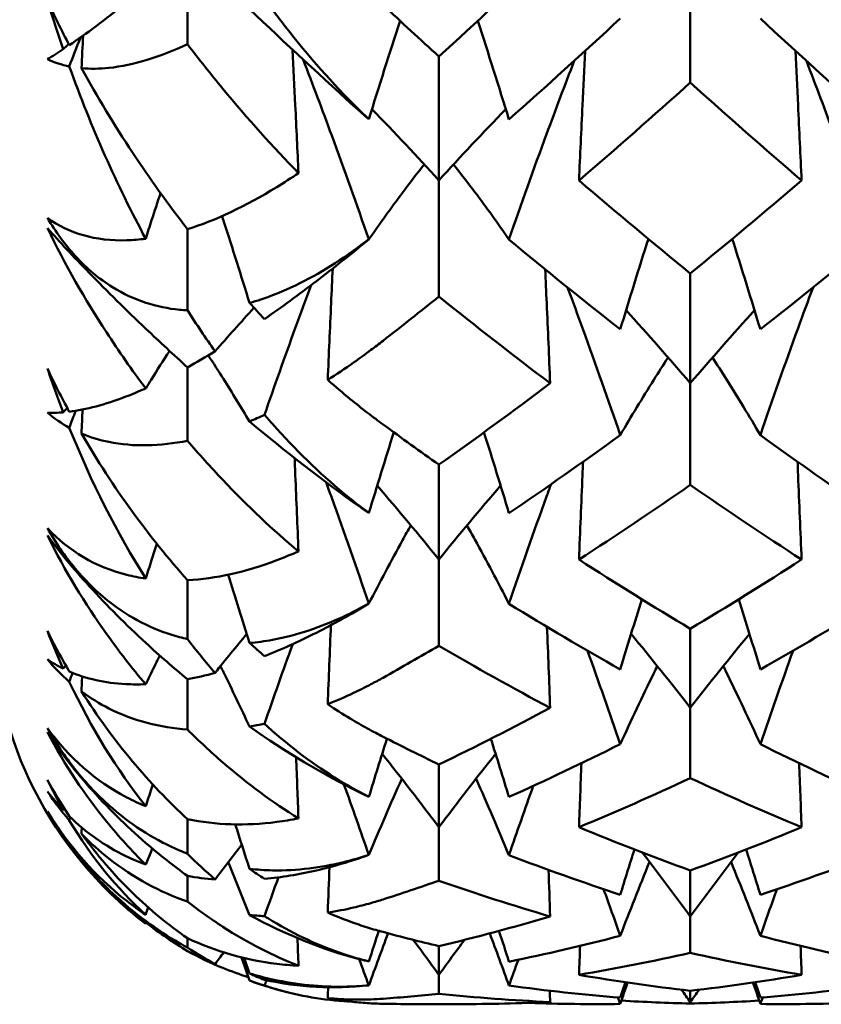
# Model space of a CAD drawing. Units: millimetres. Extents: x 6 to 588, y 6 to 414.
# Drawn here: x 368 to 370, y 281 to 284 of the extents above; entities that cross this region are included whole.
import ezdxf

# ---------------------------------------------------------------- set-up
doc = ezdxf.new("R2010")
doc.units = ezdxf.units.MM
doc.layers.add('Sichtbare Kanten(SuP)', color=7, linetype='Continuous', lineweight=50)

msp = doc.modelspace()

# ---------------------------------------------------------------- linework, layer by layer
at = {"layer": 'Sichtbare Kanten(SuP)'}
for p, q in [((368.7778, 283.7304), (368.7778, 283.4899)), ((370.0635, 283.7238), (370.0635, 283.3918)), ((369.4206, 283.4585), (369.4206, 283.1418)), ((369.4206, 283.1418), (369.4206, 282.8447)), ((368.7778, 283.017), (368.7778, 282.8097)), ((370.0635, 282.9041), (370.0635, 282.6233)), ((368.7778, 282.6639), (368.7778, 282.4764)), ((370.0635, 282.6233), (370.0635, 282.3636)), ((369.4206, 282.4152), (369.4206, 282.1726)), ((369.4206, 282.1726), (369.4206, 281.9522)), ((368.7778, 282.1197), (368.7778, 281.9695)), ((370.0635, 281.9957), (370.0635, 281.7933)), ((368.7778, 281.8665), (368.7778, 281.738)), ((370.0635, 281.7933), (370.0635, 281.614)), ((369.4206, 281.6489), (369.4206, 281.4884)), ((368.7778, 281.5089), (368.7778, 281.4206)), ((369.4206, 281.4884), (369.4206, 281.3517)), ((368.7778, 281.3638), (368.7778, 281.2984)), ((370.0635, 281.3778), (370.0635, 281.2603)), ((370.0635, 281.2603), (370.0635, 281.1673)), ((368.7778, 281.2044), (368.7778, 281.1808)), ((369.4206, 281.1844), (369.4206, 281.111)), ((368.7778, 281.172), (368.7778, 281.1719)), ((369.4206, 281.111), (369.4206, 281.0624)), ((370.0635, 281.0704), (370.0635, 281.0416)), ((369.472, 281.0363), (369.3692, 281.0363)), ((370.0635, 281.0416), (370.0635, 281.0378))]:
    msp.add_line(p, q, dxfattribs=at)
for start, end in [(180, 230.7035), (252.5418, 255.8251)]:
    msp.add_arc((369.2778, 282.0363), 1, start, end, dxfattribs=at)
for points in [[(369.4206, 283.4585), (369.5156, 283.5451), (369.6105, 283.6335), (369.7052, 283.7238)], [(368.4599, 283.4769), (368.4458, 283.518), (368.4323, 283.5596), (368.4195, 283.6018)], [(368.4195, 283.6018), (368.4368, 283.5639), (368.4554, 283.5256), (368.4754, 283.4872)], [(369.2778, 283.5902), (369.3254, 283.5458), (369.373, 283.5019), (369.4206, 283.4585)], [(369.2417, 283.2984), (369.2675, 283.3824), (369.2941, 283.4661), (369.3213, 283.5497)], [(369.5998, 283.2977), (369.5739, 283.3819), (369.5473, 283.4659), (369.5199, 283.5497)], [(369.5998, 283.2977), (369.6946, 283.3816), (369.7895, 283.4676), (369.8844, 283.5555)], [(370.2426, 283.5555), (370.3375, 283.4676), (370.4323, 283.3816), (370.5272, 283.2977)], [(368.504, 283.507), (368.4944, 283.4824), (368.4848, 283.4578), (368.4754, 283.4331)], [(368.5067, 283.4285), (368.508, 283.4563), (368.5094, 283.4841), (368.5108, 283.5118)], [(368.4195, 283.4517), (368.4323, 283.4592), (368.4458, 283.4676), (368.4599, 283.4769)], [(368.4599, 283.4769), (368.4645, 283.4814), (368.4692, 283.4858), (368.4738, 283.4902)], [(368.4754, 283.4331), (368.4559, 283.4371), (368.4371, 283.4432), (368.4195, 283.4517)], [(368.6708, 282.9927), (368.5975, 283.1292), (368.5316, 283.2769), (368.4754, 283.4331)], [(370.0635, 283.3918), (369.9687, 283.3065), (369.8738, 283.2231), (369.7789, 283.1418)], [(370.3481, 283.1418), (370.2532, 283.2231), (370.1584, 283.3064), (370.0635, 283.3918)], [(369.4206, 283.1418), (369.3649, 283.2032), (369.3079, 283.2639), (369.2495, 283.3238)], [(369.4206, 283.1418), (369.4764, 283.2032), (369.5334, 283.2639), (369.5917, 283.3238)], [(369.2413, 283.298), (369.2414, 283.2982), (369.2416, 283.2983), (369.2417, 283.2984)], [(369.7789, 283.1418), (369.8738, 283.0604), (369.9687, 282.9812), (370.0635, 282.9041)], [(370.0635, 282.9041), (370.1584, 282.9813), (370.2533, 283.0605), (370.3481, 283.1418)], [(369.2417, 282.991), (369.2416, 282.9912), (369.2414, 282.9913), (369.2413, 282.9914)], [(369.5998, 282.9907), (369.6946, 282.9121), (369.7895, 282.8355), (369.8844, 282.7611)], [(369.8844, 282.7611), (369.9077, 282.8383), (369.9317, 282.9153), (369.9563, 282.9921)], [(370.2426, 282.7611), (370.2192, 282.8383), (370.1953, 282.9153), (370.1707, 282.9921)], [(370.2426, 282.7611), (370.3375, 282.8355), (370.4323, 282.9121), (370.5272, 282.9907)], [(369.4206, 282.8447), (369.373, 282.8066), (369.3254, 282.769), (369.2778, 282.732)], [(369.7052, 282.6233), (369.6104, 282.6949), (369.5156, 282.7687), (369.4206, 282.8447)], [(368.9363, 282.8287), (368.949, 282.8148), (368.9618, 282.8011), (368.9747, 282.7875)], [(368.8482, 282.7049), (368.8242, 282.7388), (368.8007, 282.7738), (368.7778, 282.8097)], [(368.8482, 282.7049), (368.881, 282.7422), (368.9142, 282.7793), (368.9478, 282.8161)], [(370.0635, 282.6233), (370.0099, 282.6862), (369.9552, 282.7484), (369.8992, 282.8098)], [(370.0635, 282.6233), (370.117, 282.6862), (370.1718, 282.7484), (370.2278, 282.8098)], [(368.7778, 282.6639), (368.8008, 282.6766), (368.8244, 282.6903), (368.8482, 282.7049)], [(368.4599, 282.5489), (368.4458, 282.5858), (368.4323, 282.6233), (368.4195, 282.6614)], [(368.4195, 282.6614), (368.4368, 282.6243), (368.4554, 282.5873), (368.4754, 282.5505)], [(369.4206, 282.4152), (369.5156, 282.4824), (369.6105, 282.5518), (369.7052, 282.6233)], [(368.4195, 282.5482), (368.4323, 282.5476), (368.4458, 282.5478), (368.4599, 282.5489)], [(368.4754, 282.5097), (368.4559, 282.5204), (368.4371, 282.5332), (368.4195, 282.5482)], [(368.4599, 282.5489), (368.4634, 282.5526), (368.4668, 282.5563), (368.4702, 282.56)], [(368.4918, 282.5528), (368.4863, 282.5384), (368.4808, 282.5241), (368.4754, 282.5097)], [(368.5067, 282.4946), (368.5076, 282.5151), (368.5085, 282.5355), (368.5094, 282.556)], [(368.9747, 282.5426), (368.9619, 282.5367), (368.949, 282.5311), (368.9363, 282.5257)], [(369.2778, 282.518), (369.3254, 282.4831), (369.373, 282.4489), (369.4206, 282.4152)], [(368.6708, 282.124), (368.5975, 282.2407), (368.5316, 282.3701), (368.4754, 282.5097)], [(369.2417, 282.2919), (369.2625, 282.3607), (369.2836, 282.4294), (369.3053, 282.4979)], [(369.5998, 282.2912), (369.579, 282.3602), (369.5577, 282.4291), (369.5359, 282.4979)], [(369.5998, 282.2912), (369.6946, 282.3554), (369.7895, 282.422), (369.8844, 282.4908)], [(370.2426, 282.4908), (370.3375, 282.422), (370.4323, 282.3554), (370.5272, 282.2912)], [(369.4206, 282.1726), (369.3692, 282.2363), (369.3166, 282.2993), (369.2629, 282.3616)], [(369.4206, 282.1726), (369.4721, 282.2363), (369.5247, 282.2993), (369.5784, 282.3616)], [(370.0635, 282.3636), (369.9687, 282.2976), (369.8738, 282.234), (369.7789, 282.1726)], [(370.3481, 282.1726), (370.2532, 282.2339), (370.1584, 282.2976), (370.0635, 282.3636)], [(369.2413, 282.2916), (369.2414, 282.2917), (369.2416, 282.2918), (369.2417, 282.2919)], [(369.7789, 282.1726), (369.8738, 282.1112), (369.9687, 282.0523), (370.0635, 281.9957)], [(370.0635, 281.9957), (370.1584, 282.0523), (370.2533, 282.1113), (370.3481, 282.1726)], [(368.9363, 281.9595), (368.9184, 282.0177), (368.9002, 282.0759), (368.8816, 282.1339)], [(369.8844, 281.8916), (369.9024, 281.9515), (369.9209, 282.0113), (369.9397, 282.0709)], [(370.2426, 281.8916), (370.2245, 281.9515), (370.2061, 282.0113), (370.1873, 282.0709)], [(369.2417, 282.06), (369.2416, 282.0601), (369.2414, 282.0602), (369.2413, 282.0603)], [(369.5998, 282.0596), (369.6946, 282.0012), (369.7895, 281.9452), (369.8844, 281.8916)], [(370.2426, 281.8916), (370.3375, 281.9452), (370.4323, 282.0012), (370.5272, 282.0596)], [(368.4599, 281.8937), (368.4458, 281.9251), (368.4323, 281.9574), (368.4195, 281.9903)], [(368.4195, 281.9903), (368.4368, 281.9552), (368.4554, 281.9206), (368.4754, 281.8865)], [(369.1364, 281.8026), (369.139, 281.87), (369.1417, 281.9375), (369.1444, 282.0049)], [(369.7052, 281.7933), (369.7026, 281.8624), (369.6998, 281.9315), (369.697, 282.0006)], [(368.8482, 281.8829), (368.8242, 281.9106), (368.8007, 281.9395), (368.7778, 281.9695)], [(368.8482, 281.8829), (368.8749, 281.9163), (368.9019, 281.9496), (368.9291, 281.9826)], [(370.0635, 281.7933), (370.0141, 281.8571), (369.9636, 281.9202), (369.9121, 281.9826)], [(370.0635, 281.7933), (370.1129, 281.8571), (370.1634, 281.9202), (370.2149, 281.9826)], [(368.9363, 281.9595), (368.949, 281.948), (368.9618, 281.9367), (368.9747, 281.9256)], [(369.0467, 281.9565), (369.0222, 281.8887), (368.9982, 281.8208), (368.9747, 281.7527)], [(369.4206, 281.9522), (369.373, 281.9244), (369.3254, 281.8972), (369.2778, 281.8706)], [(369.7052, 281.7933), (369.6104, 281.8438), (369.5156, 281.8968), (369.4206, 281.9522)], [(369.8006, 281.9395), (369.8293, 281.8602), (369.8572, 281.7806), (369.8844, 281.7007)], [(370.3263, 281.9395), (370.2977, 281.8602), (370.2698, 281.7806), (370.2426, 281.7007)], [(368.4754, 281.8604), (368.4559, 281.8774), (368.4371, 281.8964), (368.4195, 281.9176)], [(368.4195, 281.9176), (368.4323, 281.9087), (368.4458, 281.9008), (368.4599, 281.8937)], [(368.4599, 281.8937), (368.4622, 281.8963), (368.4644, 281.8989), (368.4667, 281.9016)], [(368.4841, 281.8829), (368.4812, 281.8754), (368.4783, 281.8679), (368.4754, 281.8604)], [(368.5067, 281.8352), (368.5072, 281.8482), (368.5077, 281.8611), (368.5083, 281.8741)], [(368.7778, 281.8665), (368.8008, 281.8709), (368.8244, 281.8764), (368.8482, 281.8829)], [(368.6708, 281.5418), (368.5975, 281.635), (368.5316, 281.7418), (368.4754, 281.8604)], [(369.4206, 281.6489), (369.5156, 281.6946), (369.6105, 281.7428), (369.7052, 281.7933)], [(368.9747, 281.7527), (368.9619, 281.75), (368.949, 281.7476), (368.9363, 281.7456)], [(369.2417, 281.5664), (369.2568, 281.6159), (369.2721, 281.6652), (369.2877, 281.7145)], [(369.2778, 281.7196), (369.3254, 281.6954), (369.373, 281.6719), (369.4206, 281.6489)], [(369.5998, 281.5657), (369.5846, 281.6154), (369.5692, 281.665), (369.5535, 281.7145)], [(369.5998, 281.5657), (369.6946, 281.6082), (369.7895, 281.6532), (369.8844, 281.7007)], [(370.2426, 281.7007), (370.3375, 281.6532), (370.4323, 281.6082), (370.5272, 281.5657)], [(369.0615, 281.511), (369.0596, 281.563), (369.0576, 281.615), (369.0555, 281.6671)], [(369.4206, 281.4884), (369.3732, 281.5516), (369.3249, 281.6141), (369.2756, 281.676)], [(369.4206, 281.4884), (369.468, 281.5516), (369.5164, 281.6141), (369.5657, 281.676)], [(369.7789, 281.4884), (369.7809, 281.5429), (369.783, 281.5974), (369.7851, 281.652)], [(370.3481, 281.4884), (370.346, 281.5429), (370.344, 281.5974), (370.3418, 281.652)], [(369.2417, 281.4175), (369.2689, 281.4829), (369.2969, 281.5479), (369.3257, 281.6125)], [(369.5998, 281.417), (369.5725, 281.4826), (369.5445, 281.5477), (369.5156, 281.6125)], [(370.0635, 281.614), (369.9687, 281.5697), (369.8738, 281.5278), (369.7789, 281.4884)], [(370.3481, 281.4884), (370.2532, 281.5277), (370.1584, 281.5696), (370.0635, 281.614)], [(368.4599, 281.5324), (368.4458, 281.5574), (368.4323, 281.5832), (368.4195, 281.6099)], [(368.4195, 281.6099), (368.4368, 281.5779), (368.4554, 281.5468), (368.4754, 281.5167)], [(369.1779, 281.5977), (369.1994, 281.5379), (369.2205, 281.4779), (369.2413, 281.4177)], [(369.662, 281.594), (369.6409, 281.5351), (369.6201, 281.4761), (369.5998, 281.417)], [(368.4754, 281.5059), (368.4559, 281.5287), (368.4371, 281.5534), (368.4195, 281.5801)], [(368.4195, 281.5801), (368.4323, 281.5633), (368.4458, 281.5474), (368.4599, 281.5324)], [(369.2413, 281.5662), (369.2414, 281.5663), (369.2416, 281.5664), (369.2417, 281.5664)], [(368.4599, 281.5324), (368.4609, 281.5336), (368.4619, 281.5347), (368.4629, 281.5359)], [(368.4785, 281.5136), (368.4775, 281.5111), (368.4764, 281.5085), (368.4754, 281.5059)], [(368.6708, 281.2647), (368.5975, 281.3314), (368.5316, 281.4123), (368.4754, 281.5059)], [(368.5067, 281.4716), (368.5069, 281.4769), (368.5071, 281.4823), (368.5073, 281.4877)], [(368.9363, 281.382), (368.9243, 281.4199), (368.9121, 281.4578), (368.8998, 281.4957)], [(369.7789, 281.4884), (369.8738, 281.449), (369.9687, 281.4121), (370.0635, 281.3778)], [(370.0635, 281.3778), (370.1584, 281.4121), (370.2533, 281.449), (370.3481, 281.4884)], [(368.8482, 281.3551), (368.8708, 281.385), (368.8935, 281.4147), (368.9164, 281.4442)], [(368.8482, 281.3551), (368.8242, 281.3758), (368.8007, 281.3976), (368.7778, 281.4206)], [(369.2417, 281.4175), (369.2416, 281.4176), (369.2414, 281.4177), (369.2413, 281.4177)], [(369.5998, 281.417), (369.6946, 281.3808), (369.7895, 281.3471), (369.8844, 281.316)], [(369.8844, 281.316), (369.8963, 281.3545), (369.9084, 281.393), (369.9207, 281.4314)], [(370.0635, 281.2603), (370.0233, 281.3152), (369.9824, 281.3697), (369.9408, 281.4236)], [(370.0635, 281.2603), (370.1037, 281.3152), (370.1446, 281.3697), (370.1862, 281.4236)], [(370.2426, 281.316), (370.2307, 281.3545), (370.2185, 281.393), (370.2063, 281.4314)], [(370.2426, 281.316), (370.3375, 281.3471), (370.4323, 281.3808), (370.5272, 281.417)], [(368.9363, 281.264), (368.9185, 281.3093), (368.9004, 281.3545), (368.882, 281.3996)], [(369.1364, 281.2701), (369.1378, 281.3088), (369.1392, 281.3475), (369.1407, 281.3862)], [(369.8844, 281.2107), (369.9087, 281.274), (369.9336, 281.337), (369.9592, 281.3996)], [(370.2426, 281.2107), (370.2183, 281.274), (370.1933, 281.337), (370.1677, 281.3996)], [(368.7778, 281.3638), (368.8008, 281.3597), (368.8244, 281.3568), (368.8482, 281.3551)], [(368.9363, 281.382), (368.949, 281.3732), (368.9618, 281.3647), (368.9747, 281.3565)], [(369.0104, 281.3604), (368.9984, 281.3274), (368.9865, 281.2943), (368.9747, 281.2611)], [(369.7052, 281.2603), (369.7038, 281.3), (369.7023, 281.3397), (369.7008, 281.3794)], [(369.4206, 281.3517), (369.373, 281.3351), (369.3254, 281.3192), (369.2778, 281.3039)], [(369.7052, 281.2603), (369.6104, 281.2882), (369.5156, 281.3186), (369.4206, 281.3517)], [(369.8418, 281.3302), (369.8562, 281.2904), (369.8704, 281.2506), (369.8844, 281.2107)], [(370.2852, 281.3302), (370.2708, 281.2904), (370.2566, 281.2506), (370.2426, 281.2107)], [(368.6708, 281.2647), (368.6729, 281.2709), (368.6751, 281.2771), (368.6773, 281.2833)], [(368.9747, 281.2611), (368.9619, 281.2618), (368.949, 281.2627), (368.9363, 281.264)], [(369.4206, 281.1844), (369.5156, 281.2072), (369.6105, 281.2325), (369.7052, 281.2603)], [(368.6708, 281.2416), (368.6711, 281.2425), (368.6714, 281.2434), (368.6717, 281.2442)], [(369.2417, 281.1453), (369.2501, 281.1714), (369.2585, 281.1975), (369.2669, 281.2235)], [(369.2417, 281.0842), (369.2577, 281.1286), (369.274, 281.173), (369.2906, 281.2172)], [(369.2778, 281.2206), (369.3254, 281.2079), (369.373, 281.1958), (369.4206, 281.1844)], [(369.5998, 281.0836), (369.5837, 281.1282), (369.5673, 281.1728), (369.5506, 281.2172)], [(369.5998, 281.1446), (369.5914, 281.1709), (369.5829, 281.1972), (369.5743, 281.2235)], [(369.5998, 281.1446), (369.6946, 281.1641), (369.7895, 281.1861), (369.8844, 281.2107)], [(370.2426, 281.2107), (370.3375, 281.1861), (370.4323, 281.1641), (370.5272, 281.1446)], [(369.0615, 281.1345), (369.0607, 281.158), (369.0598, 281.1815), (369.059, 281.205)], [(369.4206, 281.111), (369.399, 281.141), (369.3772, 281.1708), (369.3551, 281.2005)], [(369.4206, 281.111), (369.4423, 281.141), (369.4641, 281.1708), (369.4861, 281.2005)], [(369.7789, 281.111), (369.7798, 281.1357), (369.7807, 281.1604), (369.7816, 281.1851)], [(370.3481, 281.111), (370.3472, 281.1357), (370.3463, 281.1604), (370.3454, 281.1851)], [(368.7778, 281.1719), (368.7739, 281.1742), (368.77, 281.1766), (368.7661, 281.179)], [(368.8482, 281.1385), (368.8242, 281.1514), (368.8007, 281.1655), (368.7778, 281.1808)], [(368.7778, 281.172), (368.8008, 281.1595), (368.8244, 281.1484), (368.8482, 281.1385)], [(368.8482, 281.1385), (368.8556, 281.1485), (368.8631, 281.1586), (368.8705, 281.1686)], [(370.0635, 281.1673), (369.9687, 281.1459), (369.8738, 281.1272), (369.7789, 281.111)], [(370.3481, 281.111), (370.2532, 281.1272), (370.1584, 281.1459), (370.0635, 281.1673)], [(368.9363, 281.0965), (368.9294, 281.1164), (368.9224, 281.1362), (368.9154, 281.156)], [(368.9363, 281.1147), (368.9318, 281.1279), (368.9274, 281.141), (368.9229, 281.1542)], [(369.2168, 281.1513), (369.225, 281.129), (369.2332, 281.1066), (369.2413, 281.0843)], [(369.2413, 281.1452), (369.2414, 281.1453), (369.2416, 281.1453), (369.2417, 281.1453)], [(369.6238, 281.1496), (369.6157, 281.1276), (369.6077, 281.1056), (369.5998, 281.0836)], [(368.9363, 281.1147), (368.949, 281.109), (368.9618, 281.1036), (368.9747, 281.0985)], [(369.7789, 281.111), (369.8738, 281.0948), (369.9687, 281.0813), (370.0635, 281.0704)], [(370.0635, 281.0704), (370.1584, 281.0813), (370.2533, 281.0948), (370.3481, 281.111)], [(368.9747, 281.0838), (368.9619, 281.0877), (368.949, 281.0919), (368.9363, 281.0965)], [(368.9363, 281.0965), (368.95, 281.0914), (368.9638, 281.0867), (368.9778, 281.0823)], [(368.9799, 281.0974), (368.9782, 281.0929), (368.9764, 281.0883), (368.9747, 281.0838)], [(369.2417, 281.0842), (369.2416, 281.0842), (369.2414, 281.0843), (369.2413, 281.0843)], [(369.5998, 281.0836), (369.6946, 281.0707), (369.7895, 281.0605), (369.8844, 281.0528)], [(369.8844, 281.0528), (369.8887, 281.066), (369.8931, 281.0791), (369.8974, 281.0922)], [(369.8844, 281.0366), (369.8906, 281.0548), (369.8969, 281.0731), (369.9032, 281.0913)], [(370.2426, 281.0366), (370.2364, 281.0548), (370.2301, 281.0731), (370.2238, 281.0913)], [(370.2426, 281.0528), (370.2383, 281.066), (370.2339, 281.0791), (370.2295, 281.0922)], [(370.2426, 281.0528), (370.3375, 281.0605), (370.4323, 281.0707), (370.5272, 281.0836)], [(369.1364, 281.0516), (369.1367, 281.0609), (369.1371, 281.0702), (369.1374, 281.0796)], [(369.4206, 281.0624), (369.373, 281.0576), (369.3254, 281.0535), (369.2778, 281.05)], [(369.7052, 281.0416), (369.6104, 281.0459), (369.5156, 281.0528), (369.4206, 281.0624)], [(369.7052, 281.0416), (369.7049, 281.0512), (369.7045, 281.0608), (369.7042, 281.0705)], [(370.0635, 281.0416), (370.056, 281.0521), (370.0484, 281.0625), (370.0409, 281.073)], [(370.0635, 281.0416), (370.071, 281.0521), (370.0786, 281.0625), (370.0861, 281.073)], [(369.2778, 281.0371), (369.3083, 281.0365), (369.3388, 281.0363), (369.3692, 281.0363)], [(369.472, 281.0363), (369.5498, 281.0363), (369.6276, 281.038), (369.7052, 281.0416)], [(369.6512, 281.0394), (369.7289, 281.0367), (369.8066, 281.0357), (369.8844, 281.0366)], [(369.8781, 281.0534), (369.8802, 281.0478), (369.8823, 281.0422), (369.8844, 281.0366)], [(370.0635, 281.0378), (370.0048, 281.0392), (369.946, 281.0417), (369.8873, 281.0451)], [(370.2397, 281.0451), (370.181, 281.0417), (370.1222, 281.0392), (370.0635, 281.0378)], [(370.2489, 281.0534), (370.2468, 281.0478), (370.2447, 281.0422), (370.2426, 281.0366)], [(370.2426, 281.0366), (370.3203, 281.0357), (370.3981, 281.0367), (370.4758, 281.0394)]]:
    msp.add_open_spline(points, degree=3, dxfattribs=at)
for points, knots in [([(368.4754, 283.4872), (368.5183, 283.5161), (368.5669, 283.5524), (368.6365, 283.6087), (368.6535, 283.6227), (368.6708, 283.6372)], [0.01944841, 0.01944841, 0.01944841, 0.01944841, 0.06147768, 0.06147768, 0.0745884, 0.0745884, 0.0745884, 0.0745884]), ([(369.2417, 283.2984), (369.2201, 283.3187), (369.1987, 283.3398), (369.1141, 283.4274), (369.0531, 283.5002), (368.9883, 283.5869), (368.9815, 283.5962), (368.9747, 283.6055)], [0.00625599, 0.00625599, 0.00625599, 0.00625599, 0.01760894, 0.01760894, 0.05202243, 0.05202243, 0.056109, 0.056109, 0.056109, 0.056109]), ([(368.9363, 283.5795), (369.0272, 283.4933), (369.1228, 283.4041), (369.2271, 283.3107), (369.2342, 283.3043), (369.2413, 283.298)], [0.07636179, 0.07636179, 0.07636179, 0.07636179, 0.11423052, 0.11423052, 0.11701187, 0.11701187, 0.11701187, 0.11701187]), ([(368.7778, 283.4899), (368.708, 283.4575), (368.6401, 283.436), (368.5528, 283.4269), (368.5293, 283.4265), (368.5067, 283.4285)], [0.08749042, 0.08749042, 0.08749042, 0.08749042, 0.12538914, 0.12538914, 0.13976463, 0.13976463, 0.13976463, 0.13976463]), ([(369.0615, 283.1604), (368.9966, 283.2268), (368.9318, 283.299), (368.8371, 283.4137), (368.807, 283.4516), (368.7778, 283.4899)], [0.03712535, 0.03712535, 0.03712535, 0.03712535, 0.07057026, 0.07057026, 0.08681111, 0.08681111, 0.08681111, 0.08681111]), ([(369.0615, 283.1604), (369.0589, 283.2183), (369.0562, 283.2761), (369.0512, 283.3812), (369.0489, 283.4285), (369.0465, 283.4758)], [-0.04634495, -0.04634495, -0.04634495, -0.04634495, -0.02435607, -0.02435607, -0.00638119, -0.00638119, -0.00638119, -0.00638119]), ([(369.0734, 283.4508), (369.0983, 283.3863), (369.1227, 283.3215), (369.179, 283.1685), (369.2106, 283.0801), (369.2413, 282.9914)], [-0.04973278, -0.04973278, -0.04973278, -0.04973278, -0.02869101, -0.02869101, -0.00007799, -0.00007799, -0.00007799, -0.00007799]), ([(369.7789, 283.1418), (369.7818, 283.2058), (369.7848, 283.2699), (369.79, 283.3802), (369.7923, 283.4265), (369.7946, 283.4729)], [-0.04871241, -0.04871241, -0.04871241, -0.04871241, -0.02435608, -0.02435608, -0.00674914, -0.00674914, -0.00674914, -0.00674914]), ([(370.3481, 283.1418), (370.3452, 283.2058), (370.3422, 283.2699), (370.3369, 283.3802), (370.3347, 283.4265), (370.3324, 283.4729)], [-0.04871241, -0.04871241, -0.04871241, -0.04871241, -0.02435608, -0.02435608, -0.00674914, -0.00674914, -0.00674914, -0.00674914]), ([(368.5067, 283.4285), (368.5462, 283.3567), (368.5899, 283.2844), (368.6816, 283.1459), (368.7286, 283.0804), (368.7778, 283.017)], [0.01884399, 0.01884399, 0.01884399, 0.01884399, 0.04212684, 0.04212684, 0.06386082, 0.06386082, 0.06386082, 0.06386082]), ([(369.7666, 283.4473), (369.7426, 283.3852), (369.7191, 283.3228), (369.663, 283.1708), (369.6309, 283.0808), (369.5998, 282.9907)], [-0.04935274, -0.04935274, -0.04935274, -0.04935274, -0.02909068, -0.02909068, 0, 0, 0, 0]), ([(370.3604, 283.4473), (370.3849, 283.3839), (370.4088, 283.3204), (370.4648, 283.1683), (370.4965, 283.0796), (370.5272, 282.9907)], [-0.04935276, -0.04935276, -0.04935276, -0.04935276, -0.02869125, -0.02869125, 0, 0, 0, 0]), ([(369.2417, 282.991), (369.2695, 283.0312), (369.2981, 283.0711), (369.3457, 283.1347), (369.3642, 283.1589), (369.3831, 283.1828)], [-0.05835006, -0.05835006, -0.05835006, -0.05835006, -0.02947601, -0.02947601, -0.01166437, -0.01166437, -0.01166437, -0.01166437]), ([(369.5998, 282.9907), (369.5715, 283.0316), (369.5425, 283.0721), (369.4947, 283.1358), (369.4766, 283.1594), (369.4582, 283.1828)], [-0.0584267, -0.0584267, -0.0584267, -0.0584267, -0.02907308, -0.02907308, -0.0116644, -0.0116644, -0.0116644, -0.0116644]), ([(368.7778, 283.017), (368.8495, 283.0397), (368.926, 283.0757), (369.0245, 283.136), (369.043, 283.1479), (369.0615, 283.1604)], [0.061272, 0.061272, 0.061272, 0.061272, 0.0916104, 0.0916104, 0.0986226, 0.0986226, 0.0986226, 0.0986226]), ([(368.6708, 282.9927), (368.6758, 283.0084), (368.6808, 283.0241), (368.6934, 283.063), (368.701, 283.0862), (368.7087, 283.1095)], [-0.0340467, -0.0340467, -0.0340467, -0.0340467, -0.0290729, -0.0290729, -0.02170867, -0.02170867, -0.02170867, -0.02170867]), ([(368.7778, 282.8097), (368.7708, 282.8101), (368.7639, 282.8106), (368.6998, 282.8168), (368.6416, 282.8344), (368.5522, 282.8898), (368.5203, 282.9163), (368.4644, 282.9776), (368.4406, 283.0102), (368.4195, 283.0461)], [0.07975202, 0.07975202, 0.07975202, 0.07975202, 0.08321059, 0.08321059, 0.11215255, 0.11215255, 0.12962736, 0.12962736, 0.14518732, 0.14518732, 0.14518732, 0.14518732]), ([(368.4195, 283.0461), (368.4744, 283.0059), (368.5429, 282.9865), (368.6381, 282.9892), (368.6542, 282.9905), (368.6708, 282.9927)], [0, 0, 0, 0, 0.03803853, 0.03803853, 0.04560072, 0.04560072, 0.04560072, 0.04560072]), ([(368.9363, 282.8287), (368.9149, 282.8979), (368.8931, 282.967), (368.8693, 283.0408), (368.8677, 283.0457), (368.8661, 283.0506)], [-0.05132137, -0.05132137, -0.05132137, -0.05132137, -0.02947589, -0.02947589, -0.02792794, -0.02792794, -0.02792794, -0.02792794]), ([(368.6708, 282.6102), (368.6355, 282.6573), (368.6019, 282.7052), (368.5161, 282.8368), (368.4644, 282.9264), (368.4195, 283.0198)], [0.10746482, 0.10746482, 0.10746482, 0.10746482, 0.12882649, 0.12882649, 0.16534605, 0.16534605, 0.16534605, 0.16534605]), ([(368.4195, 283.0198), (368.4502, 282.9853), (368.4859, 282.947), (368.5722, 282.8585), (368.621, 282.8104), (368.7066, 282.729), (368.7424, 282.6959), (368.7778, 282.6639)], [0, 0, 0, 0, 0.018613, 0.018613, 0.03936909, 0.03936909, 0.0540816, 0.0540816, 0.0540816, 0.0540816]), ([(369.2413, 282.9914), (369.2204, 282.9752), (369.1992, 282.9597), (369.1195, 282.9056), (369.0583, 282.872), (368.9754, 282.8405), (368.9557, 282.8341), (368.9363, 282.8287)], [0.00622993, 0.00622993, 0.00622993, 0.00622993, 0.01679331, 0.01679331, 0.0454219, 0.0454219, 0.05443185, 0.05443185, 0.05443185, 0.05443185]), ([(368.9747, 282.7875), (369.0181, 282.8176), (369.0624, 282.85), (369.1506, 282.9174), (369.1955, 282.953), (369.2417, 282.991)], [0.14519509, 0.14519509, 0.14519509, 0.14519509, 0.17359054, 0.17359054, 0.2009578, 0.2009578, 0.2009578, 0.2009578]), ([(369.1364, 282.6318), (369.1392, 282.6972), (369.142, 282.7627), (369.1463, 282.8576), (369.1476, 282.8871), (369.149, 282.9166)], [-0.04770715, -0.04770715, -0.04770715, -0.04770715, -0.02435607, -0.02435607, -0.01383608, -0.01383608, -0.01383608, -0.01383608]), ([(369.7052, 282.6233), (369.7023, 282.6916), (369.6993, 282.7599), (369.695, 282.8569), (369.6937, 282.8858), (369.6924, 282.9146)], [-0.04871241, -0.04871241, -0.04871241, -0.04871241, -0.02435607, -0.02435607, -0.01407152, -0.01407152, -0.01407152, -0.01407152]), ([(369.0938, 282.8741), (369.0801, 282.8374), (369.0666, 282.8007), (369.0264, 282.6904), (369.0003, 282.6166), (368.9747, 282.5426)], [-0.0408707, -0.0408707, -0.0408707, -0.0408707, -0.02909042, -0.02909042, -0.00550679, -0.00550679, -0.00550679, -0.00550679]), ([(369.7496, 282.8682), (369.763, 282.8323), (369.7763, 282.7963), (369.822, 282.6707), (369.8536, 282.5808), (369.8844, 282.4908)], [-0.04024425, -0.04024425, -0.04024425, -0.04024425, -0.02869101, -0.02869101, 0, 0, 0, 0]), ([(370.3774, 282.8682), (370.3644, 282.8335), (370.3516, 282.7988), (370.3059, 282.6732), (370.2738, 282.5821), (370.2426, 282.4908)], [-0.04024418, -0.04024418, -0.04024418, -0.04024418, -0.02909068, -0.02909068, 0, 0, 0, 0]), ([(369.2778, 282.732), (369.2675, 282.7239), (369.2572, 282.7161), (369.2321, 282.6973), (369.2174, 282.6866), (369.1805, 282.6607), (369.1584, 282.6458), (369.1364, 282.6318)], [0.00001227, 0.00001227, 0.00001227, 0.00001227, 0.00532055, 0.00532055, 0.01292854, 0.01292854, 0.02435377, 0.02435377, 0.02435377, 0.02435377]), ([(368.6708, 282.6102), (368.6754, 282.6176), (368.68, 282.625), (368.7002, 282.6569), (368.716, 282.6814), (368.732, 282.7057)], [-0.03404656, -0.03404656, -0.03404656, -0.03404656, -0.02947574, -0.02947574, -0.01425552, -0.01425552, -0.01425552, -0.01425552]), ([(368.9363, 282.5257), (368.9145, 282.5622), (368.8923, 282.5984), (368.8569, 282.6544), (368.844, 282.6745), (368.8309, 282.6944)], [-0.05132138, -0.05132138, -0.05132138, -0.05132138, -0.02907282, -0.02907282, -0.01660395, -0.01660395, -0.01660395, -0.01660395]), ([(369.8844, 282.4908), (369.9122, 282.5384), (369.9409, 282.5856), (369.9824, 282.6513), (369.9945, 282.6702), (370.0068, 282.6891)], [-0.05842671, -0.05842671, -0.05842671, -0.05842671, -0.02947601, -0.02947601, -0.01771964, -0.01771964, -0.01771964, -0.01771964]), ([(370.2426, 282.4908), (370.2144, 282.539), (370.1853, 282.5869), (370.1437, 282.6526), (370.132, 282.6709), (370.1201, 282.6891)], [-0.0584267, -0.0584267, -0.0584267, -0.0584267, -0.02907308, -0.02907308, -0.01771971, -0.01771971, -0.01771971, -0.01771971]), ([(369.1364, 282.6318), (369.1555, 282.615), (369.1747, 282.5987), (369.2085, 282.571), (369.2232, 282.5593), (369.2449, 282.5425), (369.2519, 282.5372), (369.2652, 282.5272), (369.2715, 282.5226), (369.2778, 282.518)], [0.11254176, 0.11254176, 0.11254176, 0.11254176, 0.11993974, 0.11993974, 0.12559818, 0.12559818, 0.12830011, 0.12830011, 0.13071124, 0.13071124, 0.13071124, 0.13071124]), ([(368.4754, 282.5505), (368.5183, 282.5557), (368.5669, 282.5687), (368.6365, 282.5954), (368.6535, 282.6025), (368.6708, 282.6102)], [0.01944841, 0.01944841, 0.01944841, 0.01944841, 0.06147768, 0.06147768, 0.0745884, 0.0745884, 0.0745884, 0.0745884]), ([(369.2417, 282.2919), (369.2201, 282.3076), (369.1987, 282.3242), (369.1141, 282.3941), (369.0531, 282.4539), (368.9883, 282.5269), (368.9815, 282.5347), (368.9747, 282.5426)], [0.00625599, 0.00625599, 0.00625599, 0.00625599, 0.01760894, 0.01760894, 0.05202243, 0.05202243, 0.056109, 0.056109, 0.056109, 0.056109]), ([(368.9363, 282.5257), (369.0272, 282.4495), (369.1228, 282.3748), (369.2271, 282.3014), (369.2342, 282.2965), (369.2413, 282.2916)], [0.07636179, 0.07636179, 0.07636179, 0.07636179, 0.11423052, 0.11423052, 0.11701187, 0.11701187, 0.11701187, 0.11701187]), ([(368.7778, 282.4764), (368.708, 282.4626), (368.6401, 282.4603), (368.5528, 282.478), (368.5293, 282.4851), (368.5067, 282.4946)], [0.08749042, 0.08749042, 0.08749042, 0.08749042, 0.12538914, 0.12538914, 0.13976463, 0.13976463, 0.13976463, 0.13976463]), ([(368.5067, 282.4946), (368.5462, 282.4265), (368.5899, 282.3593), (368.6816, 282.2334), (368.7286, 282.175), (368.7778, 282.1197)], [0.01884399, 0.01884399, 0.01884399, 0.01884399, 0.04212684, 0.04212684, 0.06386082, 0.06386082, 0.06386082, 0.06386082]), ([(369.0615, 282.1936), (368.9966, 282.2478), (368.9318, 282.3088), (368.8371, 282.4087), (368.807, 282.4422), (368.7778, 282.4764)], [0.03712535, 0.03712535, 0.03712535, 0.03712535, 0.07057026, 0.07057026, 0.08681111, 0.08681111, 0.08681111, 0.08681111]), ([(369.0615, 282.1936), (369.0589, 282.2585), (369.0562, 282.3235), (369.0528, 282.4029), (369.0522, 282.4175), (369.0516, 282.432)], [-0.04634495, -0.04634495, -0.04634495, -0.04634495, -0.02435607, -0.02435607, -0.0194299, -0.0194299, -0.0194299, -0.0194299]), ([(369.7789, 282.1726), (369.7818, 282.2445), (369.7848, 282.3165), (369.7883, 282.3998), (369.7888, 282.4112), (369.7893, 282.4226)], [-0.04871241, -0.04871241, -0.04871241, -0.04871241, -0.02435607, -0.02435607, -0.0204975, -0.0204975, -0.0204975, -0.0204975]), ([(370.3481, 282.1726), (370.3452, 282.2445), (370.3422, 282.3165), (370.3387, 282.3998), (370.3382, 282.4112), (370.3377, 282.4226)], [-0.04871241, -0.04871241, -0.04871241, -0.04871241, -0.02435607, -0.02435607, -0.0204975, -0.0204975, -0.0204975, -0.0204975]), ([(369.132, 282.3703), (369.1369, 282.357), (369.1417, 282.3437), (369.179, 282.2407), (369.2106, 282.1506), (369.2413, 282.0603)], [-0.03293641, -0.03293641, -0.03293641, -0.03293641, -0.02869075, -0.02869075, -0.00007799, -0.00007799, -0.00007799, -0.00007799]), ([(369.7073, 282.365), (369.7035, 282.3547), (369.6998, 282.3444), (369.663, 282.243), (369.6309, 282.1514), (369.5998, 282.0596)], [-0.03237406, -0.03237406, -0.03237406, -0.03237406, -0.02909042, -0.02909042, 0, 0, 0, 0]), ([(368.7778, 281.9695), (368.7708, 281.971), (368.7639, 281.9727), (368.6998, 281.9898), (368.6416, 282.0165), (368.5522, 282.0839), (368.5203, 282.1142), (368.4644, 282.1811), (368.4406, 282.2156), (368.4195, 282.2526)], [0.07975202, 0.07975202, 0.07975202, 0.07975202, 0.08321059, 0.08321059, 0.11215255, 0.11215255, 0.12962736, 0.12962736, 0.14518732, 0.14518732, 0.14518732, 0.14518732]), ([(368.4195, 282.2526), (368.4744, 282.194), (368.5429, 282.1537), (368.6381, 282.1296), (368.6542, 282.1264), (368.6708, 282.124)], [0, 0, 0, 0, 0.03803853, 0.03803853, 0.04560072, 0.04560072, 0.04560072, 0.04560072]), ([(369.2417, 282.06), (369.2695, 282.1144), (369.2981, 282.1684), (369.3346, 282.2347), (369.3417, 282.2474), (369.3488, 282.2602)], [-0.05835006, -0.05835006, -0.05835006, -0.05835006, -0.02947574, -0.02947574, -0.0225786, -0.0225786, -0.0225786, -0.0225786]), ([(369.5998, 282.0596), (369.5715, 282.1149), (369.5425, 282.1698), (369.5058, 282.2362), (369.4992, 282.2482), (369.4924, 282.2602)], [-0.0584267, -0.0584267, -0.0584267, -0.0584267, -0.02907282, -0.02907282, -0.02257872, -0.02257872, -0.02257872, -0.02257872]), ([(368.6708, 281.8539), (368.6355, 281.8955), (368.6019, 281.9387), (368.5161, 282.0591), (368.4644, 282.1433), (368.4195, 282.234)], [0.10746482, 0.10746482, 0.10746482, 0.10746482, 0.12882649, 0.12882649, 0.16534605, 0.16534605, 0.16534605, 0.16534605]), ([(368.4195, 282.234), (368.4502, 282.1927), (368.4859, 282.1493), (368.5722, 282.0544), (368.621, 282.0057), (368.7066, 281.9268), (368.7424, 281.8957), (368.7778, 281.8665)], [0, 0, 0, 0, 0.018613, 0.018613, 0.03936909, 0.03936909, 0.0540816, 0.0540816, 0.0540816, 0.0540816]), ([(368.6708, 282.124), (368.6758, 282.1397), (368.6808, 282.1555), (368.6904, 282.1851), (368.6949, 282.1989), (368.6994, 282.2127)], [-0.034046702, -0.034046702, -0.034046702, -0.034046702, -0.029072621, -0.029072621, -0.024699731, -0.024699731, -0.024699731, -0.024699731]), ([(368.7778, 282.1197), (368.8495, 282.1236), (368.926, 282.1407), (369.0245, 282.1778), (369.043, 282.1854), (369.0615, 282.1936)], [0.061272, 0.061272, 0.061272, 0.061272, 0.0916104, 0.0916104, 0.0986226, 0.0986226, 0.0986226, 0.0986226]), ([(369.2413, 282.0603), (369.2204, 282.0485), (369.1992, 282.0375), (369.1195, 282), (369.0583, 281.979), (368.9754, 281.9637), (368.9557, 281.9611), (368.9363, 281.9595)], [0.00622993, 0.00622993, 0.00622993, 0.00622993, 0.01679331, 0.01679331, 0.0454219, 0.0454219, 0.05443185, 0.05443185, 0.05443185, 0.05443185]), ([(368.9747, 281.9256), (369.0181, 281.9429), (369.0624, 281.963), (369.1506, 282.0076), (369.1955, 282.0324), (369.2417, 282.06)], [0.14519509, 0.14519509, 0.14519509, 0.14519509, 0.17359054, 0.17359054, 0.2009578, 0.2009578, 0.2009578, 0.2009578]), ([(368.6708, 281.8539), (368.6754, 281.8634), (368.68, 281.8729), (368.692, 281.8974), (368.6994, 281.9123), (368.7069, 281.9272)], [-0.03404656, -0.03404656, -0.03404656, -0.03404656, -0.02947543, -0.02947543, -0.02227927, -0.02227927, -0.02227927, -0.02227927]), ([(368.9363, 281.7456), (368.9145, 281.7923), (368.8923, 281.8388), (368.8671, 281.89), (368.8646, 281.8951), (368.8621, 281.9002)], [-0.05132138, -0.05132138, -0.05132138, -0.05132138, -0.02907254, -0.02907254, -0.02662124, -0.02662124, -0.02662124, -0.02662124]), ([(369.8844, 281.7007), (369.9122, 281.7617), (369.9409, 281.8223), (369.9733, 281.8884), (369.9762, 281.8943), (369.9792, 281.9002)], [-0.05842671, -0.05842671, -0.05842671, -0.05842671, -0.02947574, -0.02947574, -0.02662108, -0.02662108, -0.02662108, -0.02662108]), ([(370.2426, 281.7007), (370.2144, 281.7626), (370.1853, 281.824), (370.1528, 281.89), (370.1503, 281.8951), (370.1478, 281.9002)], [-0.0584267, -0.0584267, -0.0584267, -0.0584267, -0.02907282, -0.02907282, -0.02662124, -0.02662124, -0.02662124, -0.02662124]), ([(368.4754, 281.8865), (368.5183, 281.8678), (368.5669, 281.8571), (368.6365, 281.8534), (368.6535, 281.8533), (368.6708, 281.8539)], [0.01944841, 0.01944841, 0.01944841, 0.01944841, 0.06147768, 0.06147768, 0.0745884, 0.0745884, 0.0745884, 0.0745884]), ([(369.2778, 281.8706), (369.2675, 281.8649), (369.2572, 281.8593), (369.2321, 281.8461), (369.2174, 281.8388), (369.1805, 281.8212), (369.1584, 281.8115), (369.1364, 281.8026)], [0.00001227, 0.00001227, 0.00001227, 0.00001227, 0.00532055, 0.00532055, 0.01292854, 0.01292854, 0.02435377, 0.02435377, 0.02435377, 0.02435377]), ([(368.7778, 281.738), (368.708, 281.7431), (368.6401, 281.7603), (368.5528, 281.8042), (368.5293, 281.8185), (368.5067, 281.8352)], [0.08749042, 0.08749042, 0.08749042, 0.08749042, 0.12538914, 0.12538914, 0.13976463, 0.13976463, 0.13976463, 0.13976463]), ([(368.5067, 281.8352), (368.5462, 281.773), (368.5899, 281.7132), (368.6816, 281.6037), (368.7286, 281.5544), (368.7778, 281.5089)], [0.01884399, 0.01884399, 0.01884399, 0.01884399, 0.04212684, 0.04212684, 0.06386082, 0.06386082, 0.06386082, 0.06386082]), ([(369.1364, 281.8026), (369.1555, 281.7898), (369.1747, 281.7776), (369.2085, 281.7573), (369.2232, 281.7488), (369.2449, 281.7368), (369.2519, 281.733), (369.2652, 281.726), (369.2715, 281.7227), (369.2778, 281.7196)], [0.11254176, 0.11254176, 0.11254176, 0.11254176, 0.11993974, 0.11993974, 0.12559818, 0.12559818, 0.12830011, 0.12830011, 0.13071124, 0.13071124, 0.13071124, 0.13071124]), ([(368.7778, 281.4206), (368.7708, 281.4233), (368.7639, 281.4261), (368.6998, 281.4536), (368.6416, 281.4886), (368.5522, 281.5658), (368.5203, 281.5989), (368.4644, 281.6692), (368.4406, 281.7044), (368.4195, 281.7414)], [0.07975202, 0.07975202, 0.07975202, 0.07975202, 0.08321059, 0.08321059, 0.11215255, 0.11215255, 0.12962736, 0.12962736, 0.14518732, 0.14518732, 0.14518732, 0.14518732]), ([(368.4195, 281.7414), (368.4744, 281.6662), (368.5429, 281.6064), (368.6381, 281.5562), (368.6542, 281.5486), (368.6708, 281.5418)], [0, 0, 0, 0, 0.03803853, 0.03803853, 0.04560072, 0.04560072, 0.04560072, 0.04560072]), ([(369.0615, 281.511), (368.9966, 281.5513), (368.9318, 281.5991), (368.8371, 281.6809), (368.807, 281.7089), (368.7778, 281.738)], [0.03712535, 0.03712535, 0.03712535, 0.03712535, 0.07057026, 0.07057026, 0.08681111, 0.08681111, 0.08681111, 0.08681111]), ([(368.9363, 281.7456), (369.0272, 281.6817), (369.1228, 281.6239), (369.2271, 281.573), (369.2342, 281.5696), (369.2413, 281.5662)], [0.07636179, 0.07636179, 0.07636179, 0.07636179, 0.11423052, 0.11423052, 0.11701187, 0.11701187, 0.11701187, 0.11701187]), ([(369.2417, 281.5664), (369.2201, 281.5771), (369.1987, 281.5887), (369.1141, 281.6385), (369.0531, 281.6835), (368.9883, 281.7403), (368.9815, 281.7465), (368.9747, 281.7527)], [0.00625599, 0.00625599, 0.00625599, 0.00625599, 0.01760894, 0.01760894, 0.05202243, 0.05202243, 0.056109, 0.056109, 0.056109, 0.056109]), ([(368.6708, 281.3928), (368.6355, 281.4276), (368.6019, 281.4645), (368.5161, 281.5699), (368.4644, 281.646), (368.4195, 281.7312)], [0.10746482, 0.10746482, 0.10746482, 0.10746482, 0.12882649, 0.12882649, 0.16534605, 0.16534605, 0.16534605, 0.16534605]), ([(368.4195, 281.7312), (368.4502, 281.6843), (368.4859, 281.6373), (368.5722, 281.5391), (368.621, 281.4913), (368.7066, 281.4174), (368.7424, 281.3893), (368.7778, 281.3638)], [0, 0, 0, 0, 0.018613, 0.018613, 0.03936909, 0.03936909, 0.0540816, 0.0540816, 0.0540816, 0.0540816]), ([(368.6708, 281.5418), (368.6758, 281.5571), (368.6808, 281.5723), (368.687, 281.5909), (368.6881, 281.5942), (368.6892, 281.5975)], [-0.034046702, -0.034046702, -0.034046702, -0.034046702, -0.02907231, -0.02907231, -0.02799552, -0.02799552, -0.02799552, -0.02799552]), ([(368.7778, 281.1808), (368.7708, 281.1845), (368.7639, 281.1884), (368.6998, 281.2253), (368.6416, 281.2675), (368.5522, 281.352), (368.5203, 281.3869), (368.4644, 281.4583), (368.4406, 281.4932), (368.4195, 281.529)], [0.07975202, 0.07975202, 0.07975202, 0.07975202, 0.08321059, 0.08321059, 0.11215255, 0.11215255, 0.12962736, 0.12962736, 0.14518732, 0.14518732, 0.14518732, 0.14518732]), ([(368.4195, 281.529), (368.4744, 281.4396), (368.5429, 281.3621), (368.6381, 281.2875), (368.6542, 281.2758), (368.6708, 281.2647)], [0, 0, 0, 0, 0.03803853, 0.03803853, 0.04560072, 0.04560072, 0.04560072, 0.04560072]), ([(368.6708, 281.2416), (368.6355, 281.2684), (368.6019, 281.298), (368.5161, 281.385), (368.4644, 281.4505), (368.4195, 281.5274)], [0.10746482, 0.10746482, 0.10746482, 0.10746482, 0.12882649, 0.12882649, 0.16534605, 0.16534605, 0.16534605, 0.16534605]), ([(368.4195, 281.5274), (368.4502, 281.4765), (368.4859, 281.4274), (368.5722, 281.329), (368.621, 281.2836), (368.7066, 281.2171), (368.7424, 281.193), (368.7778, 281.172)], [0, 0, 0, 0, 0.018613, 0.018613, 0.03936909, 0.03936909, 0.0540816, 0.0540816, 0.0540816, 0.0540816]), ([(368.4754, 281.5167), (368.5183, 281.4746), (368.5669, 281.4405), (368.6365, 281.4065), (368.6535, 281.3993), (368.6708, 281.3928)], [0.01944841, 0.01944841, 0.01944841, 0.01944841, 0.06147768, 0.06147768, 0.0745884, 0.0745884, 0.0745884, 0.0745884]), ([(368.7778, 281.5089), (368.8495, 281.4941), (368.926, 281.4915), (369.0245, 281.5042), (369.043, 281.5073), (369.0615, 281.511)], [0.061272, 0.061272, 0.061272, 0.061272, 0.0916104, 0.0916104, 0.0986226, 0.0986226, 0.0986226, 0.0986226]), ([(368.7778, 281.2984), (368.708, 281.3224), (368.6401, 281.3584), (368.5528, 281.4271), (368.5293, 281.4482), (368.5067, 281.4716)], [0.08749042, 0.08749042, 0.08749042, 0.08749042, 0.12538914, 0.12538914, 0.13976463, 0.13976463, 0.13976463, 0.13976463]), ([(368.5067, 281.4716), (368.5462, 281.4173), (368.5899, 281.3667), (368.6816, 281.2773), (368.7286, 281.2385), (368.7778, 281.2044)], [0.01884399, 0.01884399, 0.01884399, 0.01884399, 0.04212684, 0.04212684, 0.06386082, 0.06386082, 0.06386082, 0.06386082]), ([(368.6708, 281.3928), (368.6754, 281.4041), (368.68, 281.4154), (368.6857, 281.4291), (368.6867, 281.4315), (368.6877, 281.4339)], [-0.034046564, -0.034046564, -0.034046564, -0.034046564, -0.029475081, -0.029475081, -0.028503954, -0.028503954, -0.028503954, -0.028503954]), ([(369.2413, 281.4177), (369.2204, 281.4107), (369.1992, 281.4045), (369.1195, 281.3849), (369.0583, 281.377), (368.9754, 281.3785), (368.9557, 281.3798), (368.9363, 281.382)], [0.00622993, 0.00622993, 0.00622993, 0.00622993, 0.01679331, 0.01679331, 0.0454219, 0.0454219, 0.05443185, 0.05443185, 0.05443185, 0.05443185]), ([(368.9747, 281.3565), (369.0181, 281.3604), (369.0624, 281.3676), (369.1506, 281.3879), (369.1955, 281.401), (369.2417, 281.4175)], [0.14519509, 0.14519509, 0.14519509, 0.14519509, 0.17359054, 0.17359054, 0.2009578, 0.2009578, 0.2009578, 0.2009578]), ([(369.0615, 281.1345), (368.9966, 281.1597), (368.9318, 281.1927), (368.8371, 281.2539), (368.807, 281.2755), (368.7778, 281.2984)], [0.03712535, 0.03712535, 0.03712535, 0.03712535, 0.07057026, 0.07057026, 0.08681111, 0.08681111, 0.08681111, 0.08681111]), ([(369.2778, 281.3039), (369.2675, 281.3006), (369.2572, 281.2975), (369.2321, 281.2903), (369.2174, 281.2865), (369.1805, 281.2779), (369.1584, 281.2736), (369.1364, 281.2701)], [0.00001227, 0.00001227, 0.00001227, 0.00001227, 0.00532055, 0.00532055, 0.01292854, 0.01292854, 0.02435377, 0.02435377, 0.02435377, 0.02435377]), ([(368.9363, 281.264), (369.0272, 281.2145), (369.1228, 281.1755), (369.2271, 281.1486), (369.2342, 281.1469), (369.2413, 281.1452)], [0.07636179, 0.07636179, 0.07636179, 0.07636179, 0.11423052, 0.11423052, 0.11701187, 0.11701187, 0.11701187, 0.11701187]), ([(369.2417, 281.1453), (369.2201, 281.1506), (369.1987, 281.1568), (369.1141, 281.185), (369.0531, 281.2137), (368.9883, 281.2526), (368.9815, 281.2568), (368.9747, 281.2611)], [0.00625599, 0.00625599, 0.00625599, 0.00625599, 0.01760894, 0.01760894, 0.05202243, 0.05202243, 0.056109, 0.056109, 0.056109, 0.056109]), ([(369.1364, 281.2701), (369.1555, 281.2618), (369.1747, 281.2542), (369.2085, 281.2418), (369.2232, 281.2368), (369.2449, 281.23), (369.2519, 281.2278), (369.2652, 281.224), (369.2715, 281.2223), (369.2778, 281.2206)], [0.11254176, 0.11254176, 0.11254176, 0.11254176, 0.11993974, 0.11993974, 0.12559818, 0.12559818, 0.12830011, 0.12830011, 0.13071124, 0.13071124, 0.13071124, 0.13071124]), ([(368.7778, 281.2044), (368.8495, 281.1712), (368.926, 281.1491), (369.0245, 281.137), (369.043, 281.1354), (369.0615, 281.1345)], [0.061272, 0.061272, 0.061272, 0.061272, 0.0916104, 0.0916104, 0.0986226, 0.0986226, 0.0986226, 0.0986226]), ([(368.9332, 281.1052), (368.9114, 281.1121), (368.8897, 281.1199), (368.8371, 281.1413), (368.807, 281.1557), (368.7778, 281.1719)], [0.05923281, 0.05923281, 0.05923281, 0.05923281, 0.07057026, 0.07057026, 0.08681111, 0.08681111, 0.08681111, 0.08681111]), ([(369.2413, 281.0843), (369.2204, 281.0823), (369.1992, 281.0811), (369.1195, 281.0799), (369.0583, 281.0855), (368.9754, 281.1038), (368.9557, 281.1089), (368.9363, 281.1147)], [0.00622993, 0.00622993, 0.00622993, 0.00622993, 0.01679331, 0.01679331, 0.0454219, 0.0454219, 0.05443185, 0.05443185, 0.05443185, 0.05443185]), ([(368.9747, 281.0985), (369.0181, 281.0888), (369.0624, 281.0829), (369.1506, 281.0783), (369.1955, 281.0794), (369.2417, 281.0842)], [0.14519509, 0.14519509, 0.14519509, 0.14519509, 0.17359054, 0.17359054, 0.2009578, 0.2009578, 0.2009578, 0.2009578]), ([(369.1915, 281.0431), (369.1869, 281.0433), (369.1823, 281.0436), (369.1141, 281.0481), (369.0531, 281.0596), (368.9883, 281.0793), (368.9815, 281.0815), (368.9747, 281.0838)], [0.01513292, 0.01513292, 0.01513292, 0.01513292, 0.01760894, 0.01760894, 0.05202243, 0.05202243, 0.056109, 0.056109, 0.056109, 0.056109]), ([(369.2778, 281.05), (369.2675, 281.0492), (369.2572, 281.0487), (369.2321, 281.0478), (369.2174, 281.0476), (369.1805, 281.0482), (369.1584, 281.0495), (369.1364, 281.0516)], [0.00001227, 0.00001227, 0.00001227, 0.00001227, 0.00532055, 0.00532055, 0.01292854, 0.01292854, 0.02435377, 0.02435377, 0.02435377, 0.02435377]), ([(369.1364, 281.0516), (369.1555, 281.048), (369.1747, 281.0451), (369.2085, 281.0411), (369.2232, 281.0397), (369.2449, 281.0383), (369.2519, 281.0379), (369.2652, 281.0374), (369.2715, 281.0372), (369.2778, 281.0371)], [0.11254176, 0.11254176, 0.11254176, 0.11254176, 0.11993974, 0.11993974, 0.12559818, 0.12559818, 0.12830011, 0.12830011, 0.13071124, 0.13071124, 0.13071124, 0.13071124])]:
    msp.add_open_spline(points, degree=3, knots=knots, dxfattribs=at)

doc.saveas('drawing.dxf')
